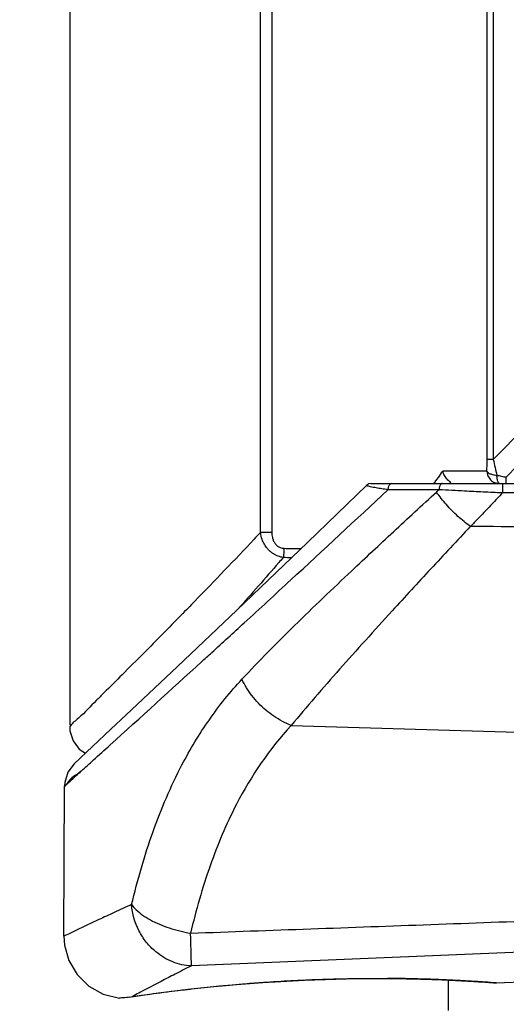
# Model space of a CAD drawing. Units: inches. Extents: x -15.5 to -4.1, y 2.7 to 11.5.
# Drawn here: x -10.5 to -10.4, y 6.1 to 6.2 of the extents above; entities that cross this region are included whole.
import ezdxf

# ---------------------------------------------------------------- set-up
doc = ezdxf.new("R2010")
doc.units = ezdxf.units.IN
doc.header["$LTSCALE"] = 1.21
doc.header["$MEASUREMENT"] = 0
doc.header["$PDMODE"] = 3
doc.header["$PDSIZE"] = 0.3125
doc.layers.get('0').update_dxf_attribs({"linetype": 'CONTINUOUS'})
doc.layers.get('DEFPOINTS').update_dxf_attribs({"linetype": 'CONTINUOUS'})
doc.styles.get("Standard").update_dxf_attribs({"font": 'txt', "width": 0.8})
doc.dimstyles.get("Standard").update_dxf_attribs({"dimtxt": 0.15625, "dimasz": 0.1875, "dimexe": 0.125, "dimexo": 0.0625, "dimgap": 0.09, "dimtad": 0, "dimtih": 1, "dimtoh": 1, "dimzin": 4, "dimdsep": 46, "dimtxsty": 'Standard', "dimblk": '_FILLED', "dimblk1": '_FILLED', "dimblk2": '_FILLED', "dimcen": 0.09, "dimazin": 1, "dimtp": 0.05, "dimtm": 0.05, "dimtfac": 1, "dimtofl": 0, "dimtmove": 0, "dimatfit": 3, "dimldrblk": '_FILLED', "dimfxl": 1, "dimtolj": 1, "dimtzin": 4, "dimarcsym": 0})

# ---------------------------------------------------------------- blocks, each defined once
blk = doc.blocks.new('_FILLED')
at = {"color": 0, "linetype": 'ByBlock'}
blk.add_solid([(0, 0), (-1, 0.1666666667), (-1, -0.1666666667)], dxfattribs=at)
blk = doc.blocks.new('*D22')
at = {"color": 0, "lineweight": -2, "transparency": 16777216}
for p, q in [((-10.68189668651727, 8.316029984380581), (-10.68189668651727, 5.318782779525044)), ((-7.108496686517275, 7.20233672268058), (-7.108496686517275, 5.318782779525044)), ((-10.49439668651727, 5.443782779525044), (-9.224780019850607, 5.443782779525044)), ((-7.295996686517275, 5.443782779525044), (-8.56561335318394, 5.443782779525044))]:
    blk.add_line(p, q, dxfattribs=at)
at = {"layer": 'DEFPOINTS', "color": 0, "transparency": 16777216}
for p in [(-10.68189668651727, 8.378529984380581), (-7.108496686517275, 7.26483672268058), (-7.108496686517275, 5.443782779525044)]:
    blk.add_point(p, dxfattribs=at)
at = {"color": 0, "lineweight": -2, "transparency": 16777216, "xscale": 0.1875, "yscale": 0.1875, "zscale": 0.1875, "rotation": 180}
blk.add_blockref('_FILLED', (-10.68189668651727, 5.443782779525044), dxfattribs=at)
at = {"color": 0, "lineweight": -2, "transparency": 16777216, "xscale": 0.1875, "yscale": 0.1875, "zscale": 0.1875}
blk.add_blockref('_FILLED', (-7.108496686517275, 5.443782779525044), dxfattribs=at)
at = {"color": 0, "transparency": 16777216, "insert": (-8.895196686517274, 5.443782779525044), "char_height": 0.15625, "width": 1.145833333333333, "attachment_point": 5}
blk.add_mtext('\\A1;90.76', dxfattribs=at)

msp = doc.modelspace()

# ---------------------------------------------------------------- linework, layer by layer
at = {"color": 7, "linetype": 'Continuous'}
for p, q in [((-10.45437866771728, 6.346912943180581), (-10.45438172591727, 6.140124006680582)), ((-10.43024857361727, 6.164528933980581), (-10.43024857361727, 6.300190237480581)), ((-10.42879801801728, 6.300190237480581), (-10.42879801801728, 6.164528933980581)), ((-10.40156889541727, 6.173789619980581), (-10.40156889541727, 6.272004770280581)), ((-10.40077868131727, 6.272005443080581), (-10.40077868131727, 6.17378774268058)), ((-10.40077868131727, 6.173789619980581), (-10.40156889541727, 6.173789619980581)), ((-10.40157911501727, 6.172306643980581), (-10.40717444471727, 6.172306643980581)), ((-10.39913282771727, 6.170731840780581), (-10.39913282771727, 6.171531309780581)), ((-10.41677139421727, 6.17050780358058), (-10.42427815381727, 6.163250639780581)), ((-10.41622316211727, 6.170731840780581), (-10.40003049531727, 6.170731840780581)), ((-10.40763879941727, 6.169946313680581), (-10.41411104721727, 6.16994652758058)), ((-10.40000591941727, 6.170731840780581), (-10.37639805801727, 6.170731840780581)), ((-10.37496468791727, 6.16954152248058), (-10.39962418661727, 6.169540704280581)), ((-10.42879801801728, 6.164528933980581), (-10.43024857361727, 6.164528933980581)), ((-10.42427815381727, 6.163250639780581), (-10.43324653481727, 6.154672933780581)), ((-10.43324653481727, 6.154672933780581), (-10.44072159361727, 6.14757749038058)), ((-10.44072159361727, 6.14757749038058), (-10.44654483891727, 6.142075723680581)), ((-10.44654483891727, 6.142075723680581), (-10.44916841191727, 6.139604021880581)), ((-10.42634093341727, 6.140089767380581), (-10.21081796081727, 6.133776376880581)), ((-10.44916841191727, 6.139604021880581), (-10.45379407231727, 6.13525151158058)), ((-10.45511730641727, 6.11341845238058), (-10.45503438541727, 6.132422439580581)), ((-10.36080562111727, 6.112904261280581), (-10.43898121351727, 6.10964351878058)), ((-10.42993061501727, 6.107553143480581), (-10.42465819371727, 6.107853637080581)), ((-10.42465819371727, 6.107853637080581), (-10.41934577931728, 6.108019630880581)), ((-10.41934577931728, 6.108019630880581), (-10.41502143191727, 6.10805195788058)), ((-10.41502145121727, 6.108051957980582), (-10.41155897321728, 6.108012020580581)), ((-10.41155897321728, 6.108012020580581), (-10.40779363741727, 6.107901129780581)), ((-10.40779363741727, 6.107901129780581), (-10.40468446621727, 6.107756917680581)), ((-10.40468446621727, 6.107756917680581), (-10.40237399021727, 6.107618774480581)), ((-10.40237399021727, 6.107618774480581), (-10.40134234301727, 6.107547578580581)), ((-10.40038244891727, 6.107483767280581), (-10.38012805751727, 6.10834034778058)), ((-10.44315973181727, 6.106210868180581), (-10.43940804781727, 6.10667617258058)), ((-10.43940804781727, 6.10667617258058), (-10.43492215191727, 6.107144959180581)), ((-10.43492215191727, 6.107144959180581), (-10.42993061501727, 6.107553143480581)), ((-10.44687641401728, 6.105684791380581), (-10.44599500061727, 6.105815374680581)), ((-10.44687311761727, 6.105685294480581), (-10.44647516061728, 6.105749830180581)), ((-10.44599500061727, 6.105815374680581), (-10.44315973181727, 6.106210868180581))]:
    msp.add_line(p, q, dxfattribs=at)
at = {"color": 6, "linetype": 'Continuous'}
msp.add_line((-10.40646067201727, 6.103999557280581), (-10.40646067201727, 6.107839457580581), dxfattribs=at)
at = {"color": 7, "linetype": 'Continuous'}
for points in [[(-10.41622259631727, 6.17073184118058), (-10.41652944941728, 6.170669953180581), (-10.41677223141727, 6.170509368380581)], [(-10.45438206311727, 6.13992639758058), (-10.45434635381727, 6.139398600480582), (-10.45395059591727, 6.13813506778058), (-10.45316093131727, 6.137076456780581), (-10.45239923821728, 6.136562935480582)], [(-10.45379407231727, 6.13525151158058), (-10.45461282181727, 6.134156023080581), (-10.45500529401727, 6.132863522380581), (-10.45503475711728, 6.13239987768058)], [(-10.45511745331727, 6.113415514980581), (-10.45503967311727, 6.112284173280581), (-10.45449450101727, 6.11031563278058), (-10.45344725791728, 6.108535185580581), (-10.45196421341727, 6.10708141278058), (-10.45015287831727, 6.106066541780582), (-10.44806946431727, 6.105552779380581)]]:
    msp.add_lwpolyline(points, dxfattribs=at)
for points, start_tangent, end_tangent in [([(-10.40002932891727, 6.275209551480581), (-10.39430199621727, 6.269011107280578), (-10.38607449811727, 6.25924228748058), (-10.37856084151727, 6.248638215380579), (-10.37528897831727, 6.242893115480578), (-10.37256873571727, 6.236775049780579), (-10.37028795321728, 6.228087941680579), (-10.37011194451727, 6.219061283280579), (-10.37210989031727, 6.21029347738058), (-10.37569079901727, 6.202132653880579), (-10.38020442071727, 6.19459909878058), (-10.38528049031727, 6.18757903978058), (-10.39207851171727, 6.179297260080579), (-10.39913185611727, 6.171531197680581)], (0.08406802080000002, -0.08849605609999998), (-0.08388609989999997, -0.08865306059999997)), ([(-10.40077872281728, 6.173787784380579), (-10.39370831561727, 6.181111867180581), (-10.38689247161727, 6.188911800380579), (-10.38168624631727, 6.195666951480581), (-10.37705689071727, 6.202916221480578), (-10.37338416391727, 6.210769089380578), (-10.37133498861727, 6.21920603468058), (-10.37151551041727, 6.227892064480578), (-10.37385477461727, 6.236251357180578), (-10.37664476691727, 6.242138552380579), (-10.38000052411727, 6.247666856180579), (-10.38770683851727, 6.25787077458058), (-10.39614529811727, 6.26727095968058), (-10.40077863771727, 6.272005486680579)], (0.0832227061, 0.08278612199999999), (-0.08306540820000002, 0.0829652974)), ([(-10.40157911501727, 6.17230664398058), (-10.40157449541728, 6.172667423480581), (-10.40156889541727, 6.17378961998058)], (2.18066e-05, 0.0014828729), (-1.3673e-06, 0.0014830791)), ([(-10.40077837691727, 6.17378815798058), (-10.40055682981727, 6.172766525980581), (-10.40032958301727, 6.17179436738058)], (0.0004167299999999999, -0.0020010141), (0.0004808578000000002, -0.0019865671)), ([(-10.40834564701727, 6.170656966680582), (-10.40717430871727, 6.17230655628058)], (0.0012463029, 0.0015940365), (0.0010961582, 0.001702006899999999)), ([(-10.40620273111728, 6.17092391168058), (-10.40661309771727, 6.171264973680577), (-10.40695356741727, 6.171744385780581), (-10.40717459891727, 6.17230664398058)], (-0.0014751347, 0.0008956481999999999), (-0.0004196554000000001, 0.0016739467)), ([(-10.40157911501727, 6.17230664398058), (-10.40153848101727, 6.172207453080579), (-10.40144357181727, 6.17211178748058), (-10.40110564441727, 6.171944379380578), (-10.40087467981727, 6.17187857568058), (-10.40032957601727, 6.171794338480579)], (0.0002359361, -0.001469836200000001), (0.0014149387, -0.0001251102)), ([(-10.40157911501727, 6.17230664398058), (-10.40145936321727, 6.17170399288058), (-10.40111833911728, 6.17119308998058), (-10.40060796041728, 6.17085171558058), (-10.40000592771727, 6.170731840780579)], (0, -0.0024565701), (0.0024565701, 0)), ([(-10.40032963751727, 6.17179432668058), (-10.39973806481727, 6.171659502380582), (-10.39913207431727, 6.171531156380579)], (0.0011935168, -0.0002815764), (0.0012016097, -0.0002447642)), ([(-10.40000592771727, 6.170731840580579), (-10.40005126441727, 6.170745708180579), (-10.40009579571727, 6.17078706218058), (-10.40017935281728, 6.170948844580579), (-10.40022862911727, 6.17111058628058), (-10.40027093531727, 6.17130973068058), (-10.40030495001727, 6.171540040780579), (-10.40032960481727, 6.171794336280579)], (-0.0012402574, 4.295820000000001e-05), (-8.719809999999997e-05, 0.0011480813)), ([(-10.45136795011727, 6.13571804538058), (-10.44926070201727, 6.13762748068058), (-10.43771692711727, 6.148127775080578), (-10.43640944241727, 6.149322164580578), (-10.43228928331727, 6.153094246880579), (-10.42638797211727, 6.15852253448058), (-10.41411131551727, 6.16994681318058)], (0.03749479089999999, 0.03395663080000001), (0.03689848480000001, 0.0346657038)), ([(-10.41411171251727, 6.169946619480578), (-10.41489474631727, 6.170059301680579), (-10.41558057031727, 6.17017082428058), (-10.41597225991727, 6.170243332580579), (-10.41630452841727, 6.170314118380579), (-10.41656273881727, 6.17038169438058), (-10.41665865381727, 6.170413706680581), (-10.41672901761727, 6.17044429078058), (-10.41677599641727, 6.170480062480578), (-10.41677986841727, 6.17049654978058), (-10.41677256691727, 6.170508970480579)], (-0.002732529500000001, 0.0003774964), (0.002055174800000001, 0.0020654884)), ([(-10.41363230191727, 6.170731843480578), (-10.41383975811727, 6.170654066080578), (-10.41393040931727, 6.170560554180579), (-10.41400617431727, 6.170436276380579), (-10.41406325541727, 6.17028740158058), (-10.41409880391727, 6.170121384980579), (-10.41411104721728, 6.169946527580578)], (-0.0010942205, -2.44862e-05), (-3.782799999999999e-06, -0.0010014592)), ([(-10.40796525881727, 6.16965120228058), (-10.40785654411727, 6.169749482780579), (-10.40774772421727, 6.169847853280579), (-10.40763879941727, 6.16994631368058)], (0.0003264512, 0.0002951205), (0.0003264771999999999, 0.0002950918)), ([(-10.39962419321727, 6.16954070448058), (-10.40206054491727, 6.169650574480581), (-10.40440059941728, 6.16976672728058), (-10.40763940681727, 6.169946349580581)], (-0.008018163600000001, 0.0003440974000000001), (-0.008011638000000003, 0.0004730881000000001)), ([(-10.40720915311727, 6.170731841780579), (-10.40735088221727, 6.170687779380582), (-10.40747670981727, 6.17056055298058), (-10.40754471311728, 6.170436214780578), (-10.40759593901727, 6.17028728508058), (-10.40762783511727, 6.170121219480579), (-10.40763879941727, 6.16994631368058)], (-0.001042554900000001, -2.151540000000001e-05), (-3.820300000000001e-06, -0.0009708793)), ([(-10.40620251721727, 6.17092365068058), (-10.40633928131727, 6.170731639980577)], (-0.0001367641, -0.0001920107), (-0.0001367641, -0.0001920107)), ([(-10.39962242581727, 6.170731749680579), (-10.39962403721727, 6.170431460980579), (-10.39962434131727, 6.170225912180578), (-10.39962447261727, 6.169994990280578), (-10.39962441951727, 6.169759515980582), (-10.39962418661727, 6.169540692980579)], (-1.08289e-05, -0.0011910276), (1.7518e-06, -0.00119106)), ([(-10.43258091171727, 6.145938806580579), (-10.42593389451727, 6.152733856280578), (-10.41868590641727, 6.159687295080577), (-10.41341868271727, 6.16461798378058), (-10.40796694851727, 6.169653043780579)], (0.02335951, 0.0249825383), (0.0251900264, 0.0231132466)), ([(-10.40367679671727, 6.16530466678058), (-10.40525217641727, 6.166573044480579), (-10.40671603731727, 6.168056536080581), (-10.40796526301727, 6.16965120228058)], (-0.005003574700000001, 0.0035454638), (-0.003477749699999999, 0.0050508742)), ([(-10.39962418661727, 6.169540704280578), (-10.40098204531727, 6.16810672318058), (-10.40232122431728, 6.166691324280579), (-10.40364166611727, 6.165294770780578)], (-0.0040217034, -0.0042419333), (-0.0040148839, -0.004248388300000001)), ([(-10.40368545281727, 6.16529545218058), (-10.40870968901728, 6.15989945258058), (-10.41356336201727, 6.154609022680582), (-10.41696067381727, 6.150864933980579), (-10.42023147191727, 6.147204392780578), (-10.42336086021727, 6.14361787678058), (-10.42634117321727, 6.140089966180579)], (-0.0232073227, -0.02470504099999999), (-0.0216314584, -0.0260978278)), ([(-10.37085987631727, 6.165020732780579), (-10.37265426861727, 6.16503327238058), (-10.40364166611727, 6.165294770780578)], (-0.032782155, 0.0002258279), (-0.03278150169999999, 0.0003067793999999999)), ([(-10.43024898771727, 6.164529320980581), (-10.43104874491727, 6.16367529798058), (-10.43854346961727, 6.155831779180582), (-10.44026511091727, 6.15406469458058), (-10.44500719261727, 6.149251946980581), (-10.44773315381727, 6.14651706128058), (-10.45004397041727, 6.144214621180581), (-10.45102939181728, 6.143236884180579), (-10.45326797141727, 6.141024328480579), (-10.45425783121727, 6.14004953718058), (-10.45437427031727, 6.139934986980579), (-10.45437888861727, 6.139930442980582)], (-0.0235465994, -0.02519913660000001), (5.582000000000001e-07, -3.681000000000002e-07)), ([(-10.42736273761727, 6.161355453080581), (-10.42798788681727, 6.161521496980578), (-10.42858936271728, 6.161819191880578), (-10.42887013731728, 6.162017142380581), (-10.42912831391727, 6.162242058680578), (-10.42936190891727, 6.16249044378058), (-10.42974833611727, 6.163040204380581), (-10.43002286271728, 6.163626503480581), (-10.43024857151727, 6.164528918880578)], (-0.004539305200000001, 0.0007331289999999999), (-0.0006266703999999999, 0.0045591087)), ([(-10.42879801801727, 6.164528933980581), (-10.42873413691727, 6.163912663980579), (-10.42861235611727, 6.16352220278058), (-10.42841719321727, 6.16316604558058), (-10.42829194401727, 6.16300973328058), (-10.42814917451727, 6.16287187628058), (-10.42798978411728, 6.16275482868058), (-10.42763696211727, 6.162593375680581), (-10.42725688121727, 6.162527308480581)], (7.414599999999996e-06, -0.002796632000000001), (0.0027998834, -0.000127157)), ([(-10.42725688101727, 6.162527311080579), (-10.42727986141727, 6.162153153780579), (-10.42729394041727, 6.16197282358058), (-10.42730948271727, 6.161800480680579), (-10.42732626501727, 6.16163860988058), (-10.42734404561728, 6.161489542580577), (-10.42736256731727, 6.161355429980578)], (-6.02194e-05, -0.0011755025), (-0.000173024, -0.0011643226)), ([(-10.42725688101727, 6.162527311080579), (-10.42622027751727, 6.16249310178058), (-10.42517692481727, 6.162502864280581)], (0.0020789152, -0.0001125375), (0.0020809972, 6.36439e-05)), ([(-10.42517692471727, 6.162502861680579), (-10.42504457431727, 6.162507117680578)], (0.0001323611, 3.902000000000002e-06), (0.0001323391, 4.609999999999999e-06)), ([(-10.42736276861727, 6.161355598680579), (-10.42791399901727, 6.160717339380582), (-10.43309265211727, 6.154812991980577)], (-0.005679321600000002, -0.006586520399999999), (-0.005776825199999999, -0.0065014023)), ([(-10.42629332131727, 6.161320801880581), (-10.42736256781727, 6.161355429980578)], (-0.0010693893, 1.38574e-05), (-0.0010691037, 5.53988e-05)), ([(-10.44654646771727, 6.117398945180581), (-10.44382675591727, 6.126646726280578), (-10.44017129341727, 6.135096033680579), (-10.43670782711727, 6.140820866880579), (-10.43257883401727, 6.14593686388058)], (0.007536716799999995, 0.03111834929999999), (0.02199072520000001, 0.0234965806)), ([(-10.42634093341727, 6.14008976738058), (-10.42853618981727, 6.141251895880579), (-10.42956232291727, 6.142029571580579), (-10.43133417191727, 6.143874398780579), (-10.43257883401727, 6.14593686388058)], (-0.0081921889, 0.003220355800000001), (-0.0036224916, 0.0080018676)), ([(-10.42634095121727, 6.14008974818058), (-10.43326913641727, 6.130114008780579), (-10.43660364221727, 6.122322277880579), (-10.43908620621727, 6.113784734580582)], (-0.0204133226, -0.0219352899), (-0.006824117899999998, -0.02858549749999999)), ([(-10.45293364401727, 6.134300673380579), (-10.45479505621727, 6.132616896380579), (-10.45503106481727, 6.132403494280579), (-10.45489953611727, 6.132522424280578), (-10.45354304051727, 6.13374927128058), (-10.45289452611727, 6.13433605868058), (-10.45136795011727, 6.13571804538058)], (-0.005310041100000001, -0.0048055562), (0.005733607700000002, 0.005192561299999999)), ([(-10.45293364401727, 6.134300673380579), (-10.45479505621727, 6.132616896380579), (-10.45503346241727, 6.132401326280579)], (-0.001921677699999999, -0.0017391071), (-5.200000000000001e-09, 3.1e-09)), ([(-10.44654646771727, 6.117398945180581), (-10.44877092011727, 6.116386874880579), (-10.45068141091727, 6.115505578480578), (-10.45350042681727, 6.114185249780581), (-10.45493395751727, 6.113504913680579), (-10.45504470371727, 6.113452120580579), (-10.45510510811727, 6.11342331908058), (-10.45511711151727, 6.113417597880577)], (-0.0087165664, -0.003938255300000001), (1.33395e-05, -1.575130000000001e-05)), ([(-10.43898120261727, 6.10964327028058), (-10.44134417071727, 6.110149232380579), (-10.44348896901727, 6.111433204480578), (-10.44468151611727, 6.11265622858058), (-10.44561631061727, 6.11410588448058), (-10.44654646771727, 6.117398945280577)], (-0.0118979534, 0.0004112748000000001), (-0.0008721809, 0.0119073387)), ([(-10.44654646771727, 6.117398945280577), (-10.44595249071727, 6.116728889780578), (-10.44515137021727, 6.116078837780579), (-10.44416712221727, 6.115469306980579), (-10.44303155201727, 6.114918963280578), (-10.44177950441727, 6.114445456180579), (-10.43908620541728, 6.113784737980579)], (0.005029524500000001, -0.006866710700000002), (0.008342557699999996, -0.0014110647)), ([(-10.43908620671727, 6.11378475798058), (-10.40866196901727, 6.114888509080579), (-10.37812840211727, 6.115999896780579), (-10.34748542901727, 6.117115920180579)], (0.09160126680000004, 0.003317691200000001), (0.0916005559, 0.003337259600000001)), ([(-10.43898121351727, 6.10964351878058), (-10.43898707071727, 6.110438853580579), (-10.43902316461727, 6.111862385080579), (-10.43908620671727, 6.11378475798058)], (7.559749999999996e-05, 0.0041420619), (-0.0001481332, 0.0041401025)), ([(-10.43898120301727, 6.109643270080577), (-10.44102843001727, 6.108599668580581)], (-0.0020504256, -0.0010373263), (-0.0020440544, -0.0010497993)), ([(-10.44102843001727, 6.108599668580581), (-10.44281453391727, 6.10767648708058), (-10.44543368481727, 6.106301935980577), (-10.44625708961727, 6.105864791380579), (-10.44647210621727, 6.105750232480577)], (-0.0054657037, -0.0028071132), (-0.005421833500000002, -0.002890879699999999)), ([(-10.43010674321727, 6.107546096180581), (-10.42906150211727, 6.10761727128058), (-10.42898125741727, 6.10762251628058)], (0.0011252747, 7.947550000000002e-05), (0.0011256917, 7.335899999999997e-05)), ([(-10.42898125741727, 6.10762251628058), (-10.42550599771727, 6.107819702580578), (-10.42481516871727, 6.10785193138058)], (0.004163650299999999, 0.0002713365999999999), (0.0041682264, 0.0001874575)), ([(-10.42481516871727, 6.10785193138058), (-10.42372466271727, 6.107898061880578)], (0.001090382, 4.903770000000002e-05), (0.001090626, 4.320909999999999e-05)), ([(-10.42372466271727, 6.107898061880578), (-10.42191572561727, 6.107961729980579), (-10.41947586511727, 6.10802252198058)], (0.0042473342, 0.0001682735), (0.0042499604, 8.043409999999999e-05)), ([(-10.41947586511727, 6.10802252198058), (-10.41838800801727, 6.108040147680578), (-10.41774202401727, 6.108047790580581)], (0.001733718700000001, 3.28121e-05), (0.0017339416, 1.76976e-05)), ([(-10.41774202401727, 6.108047790580581), (-10.41498527331727, 6.108057181580579)], (0.002756657799999999, 2.81361e-05), (0.0027567431, -9.0577e-06)), ([(-10.41498527331727, 6.108057178180578), (-10.41179109111727, 6.10802190568058), (-10.40888713461727, 6.107945842680579), (-10.40755536601727, 6.107897146480578), (-10.40631666611727, 6.10784392258058), (-10.40325460211728, 6.10767992788058), (-10.40246097161727, 6.10762985228058), (-10.40124554871727, 6.107547115580582), (-10.40055384331727, 6.10749677538058), (-10.40039349861727, 6.107484775080581), (-10.40077234421727, 6.10751293438058), (-10.40167835861727, 6.107577408180578), (-10.40232706741727, 6.10762109218058), (-10.40310083211727, 6.107670461880581), (-10.40498912861727, 6.107778554680579), (-10.40731711201727, 6.107887560480579), (-10.41002937491727, 6.10798076258058), (-10.41305382211727, 6.108041882080581), (-10.41417455371727, 6.108053089580579)], (0.0284012869, -9.331690000000002e-05), (-0.0284008985, 0.0002057101000000001)), ([(-10.41341341851727, 6.10804607628058), (-10.41323982371727, 6.108044113780577)], (0.0001735957, -1.8885e-06), (0.0001735938000000001, -2.0365e-06)), ([(-10.41323982371727, 6.108044113780577), (-10.41310138281727, 6.108042442380578)], (0.0001384416, -1.6241e-06), (0.0001384403, -1.7186e-06)), ([(-10.41310138281727, 6.108042442380578), (-10.41179109111727, 6.10802190568058), (-10.40888713461727, 6.107945842680579), (-10.40755536601727, 6.107897146480578), (-10.40631666611727, 6.10784392258058), (-10.40325460211728, 6.10767992788058), (-10.40246097161727, 6.10762985228058), (-10.40124554871727, 6.107547115580582), (-10.40055384331727, 6.10749677538058), (-10.40039349861727, 6.107484775080581), (-10.40077234421727, 6.10751293438058), (-10.40167835861727, 6.107577408180578), (-10.40232706741727, 6.10762109218058), (-10.40310083211727, 6.107670461880581), (-10.40498912861727, 6.107778554680579), (-10.40731711201727, 6.107887560480579), (-10.41002937491727, 6.10798076258058), (-10.41119215921728, 6.10800960328058)], (0.023533204, -0.0002921355999999999), (-0.02352912159999999, 0.0005159759)), ([(-10.40836804651727, 6.107927967880579), (-10.40910043471727, 6.10795291848058)], (-0.0007321949999999999, 2.626249999999999e-05), (-0.0007325383999999999, 2.363559999999999e-05)), ([(-10.40741717391727, 6.107891641280579), (-10.40836804651727, 6.107927967880579)], (-0.0009502851000000001, 3.85225e-05), (-0.0009513656999999998, 3.412379999999999e-05)), ([(-10.40475553521727, 6.10776601568058), (-10.40325460211728, 6.10767992788058), (-10.40246097161727, 6.10762985228058), (-10.40124554871727, 6.107547115580582), (-10.40055384331727, 6.10749677538058), (-10.40039349861727, 6.107484775080581), (-10.40077234421727, 6.10751293438058), (-10.40167835861727, 6.107577408180578), (-10.40232706741727, 6.10762109218058), (-10.40310083211727, 6.107670461880581), (-10.40498912861727, 6.107778554680579), (-10.40731711201727, 6.107887560480579), (-10.40741717391727, 6.107891641280579)], (0.0114117374, -0.0006129355000000001), (-0.0113904089, 0.0004617426999999999)), ([(-10.40475553521727, 6.10776601568058), (-10.40460222021727, 6.10775772398058)], (0.000153356, -8.236900000000002e-06), (0.0001532715, -8.346299999999997e-06)), ([(-10.44647218701727, 6.105750272780579), (-10.44528328911727, 6.105923378980577), (-10.44381757651728, 6.106127617680579), (-10.44020075481727, 6.10658869468058), (-10.43950127841727, 6.106670735880581)], (0.006955537199999999, 0.0010318611), (0.0069852549, 0.0008076582)), ([(-10.43950127841727, 6.106670735880581), (-10.43902173491728, 6.106725634380581)], (0.0004794813000000001, 5.54392e-05), (0.0004796054000000001, 5.435750000000001e-05)), ([(-10.43902173491728, 6.106725634380581), (-10.43578511261727, 6.10706748058058), (-10.43508316871727, 6.10713501718058)], (0.0039346614, 0.0004459466999999999), (0.003942243299999999, 0.0003726813)), ([(-10.43508316871727, 6.10713501718058), (-10.43415423191727, 6.107220770080581)], (0.0009287475000000003, 8.779950000000004e-05), (0.0009291235000000001, 8.370469999999996e-05)), ([(-10.43415423191727, 6.107220770080581), (-10.43252214731727, 6.10736142338058), (-10.43010674321727, 6.107546096180581)], (0.0040442232, 0.0003643438), (0.0040505242, 0.0002860789999999998)), ([(-10.44687265611727, 6.105682366180581), (-10.44766151451727, 6.105587494980579), (-10.44806946431727, 6.105552779380579)], (-0.0010102287, -0.0001592291999999999), (1.855499999999999e-06, -2.696999999999999e-07))]:
    msp.add_spline(points, degree=3, dxfattribs=dict(at, start_tangent=start_tangent, end_tangent=end_tangent))

# ---------------------------------------------------------------- dimensions: what is measured, and where the dimension line sits
dim = msp.add_linear_dim(base=(-7.108496686517275, 5.443782779525044), p1=(-10.68189668651727, 8.378529984380581), p2=(-7.108496686517275, 7.26483672268058), angle=180, text='90.76', dimstyle='Standard', override={"dimdec": 4, "dimzin": 0, "dimcen": 0.198, "dimadec": 0, "dimazin": 0, "dimtp": 0, "dimtm": 0, "dimtdec": 4, "dimtzin": 0})
dim.commit()
dim.dimension.update_dxf_attribs({"geometry": '*D22', "text_midpoint": (-8.895196686517274, 5.443782779525044)})

doc.saveas('drawing.dxf')
